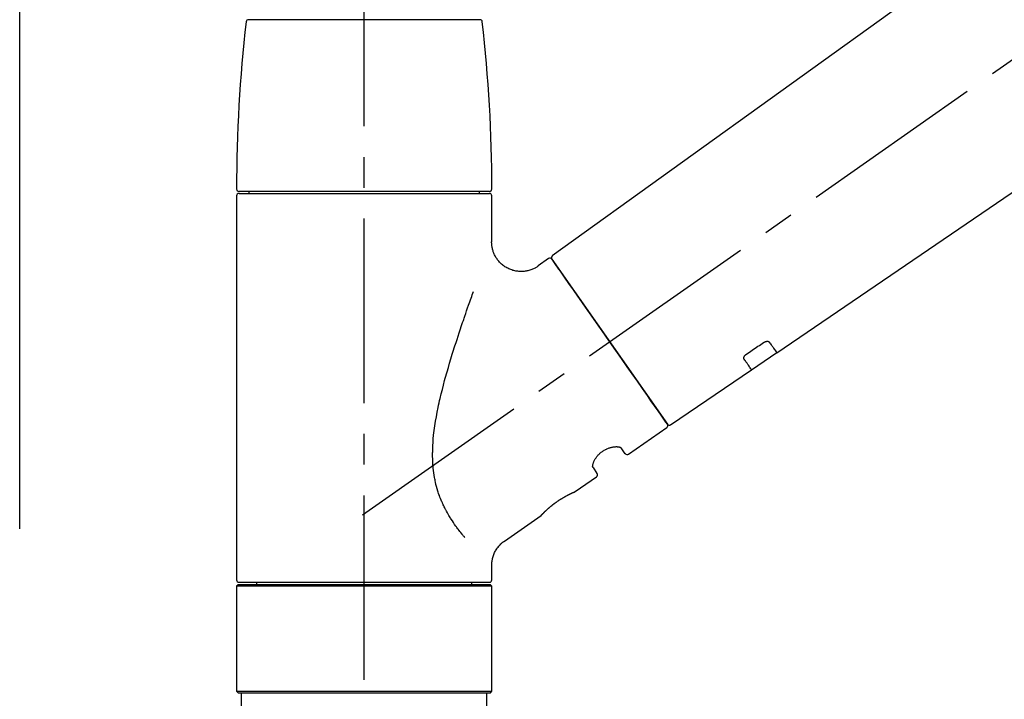
# Model space of a CAD drawing. Extents: x 163 to 26287, y 210 to 8610.
# Drawn here: x 17768 to 17968, y 2896 to 3035 of the extents above; entities that cross this region are included whole.
import ezdxf

# ---------------------------------------------------------------- set-up
doc = ezdxf.new("R2010")
doc.units = 0
doc.header["$LTSCALE"] = 50
doc.header["$MEASUREMENT"] = 0
doc.linetypes.add('CENTER2', pattern=[1.125, 0.75, -0.125, 0.125, -0.125])
doc.linetypes.add('DASHED', pattern=[0.75, 0.5, -0.25])
doc.layers.get('0').update_dxf_attribs({"linetype": 'CONTINUOUS'})
doc.layers.add('150-機器', color=8, linetype='CONTINUOUS')
doc.layers.add('166-寸法B', color=11, linetype='CONTINUOUS')
doc.styles.add('KH001', font='txt')
doc.dimstyles.new('KH1xx030', dxfattribs={"dimscale": 30, "dimtxt": 2, "dimasz": 0.6, "dimexe": 0.3, "dimexo": 1.2, "dimgap": 0.5, "dimtad": 3, "dimdec": 1, "dimdsep": 46, "dimlunit": 6, "dimtxsty": 'KH001', "dimblk": 'DOT', "dimcen": 1, "dimdle": 1, "dimclrd": 256, "dimclre": 256, "dimclrt": 256, "dimadec": 0, "dimazin": 0, "dimtfac": 1, "dimtdec": 1, "dimtix": 1, "dimtmove": 2, "dimatfit": 3, "dimldrblk": 'CLOSEDBLANK', "dimfxl": 1, "dimtolj": 1, "dimtzin": 0, "dimlwd": -1, "dimlwe": -1, "dimarcsym": 0})

# ---------------------------------------------------------------- blocks, each defined once
blk = doc.blocks.new('_Dot')
at = {"color": 0, "linetype": 'ByBlock', "lineweight": -2}
blk.add_line((-0.5, 0), (-1, 0), dxfattribs=at)
at = {"color": 0, "linetype": 'ByBlock', "const_width": 0.5}
blk.add_lwpolyline([(-0.25, 0, 1), (0.25, 0, 1)], format="xyb", close=True, dxfattribs=at)
blk = doc.blocks.new('*D87')
at = {"layer": '166-寸法B', "transparency": 16777216}
for p, q in [((17767.66, 3174.32), (17767.66, 3278.9)), ((19327.66, 2946.04), (19327.66, 3278.9)), ((17785.66, 3269.9), (19309.66, 3269.9))]:
    blk.add_line(p, q, dxfattribs=at)
at = {"layer": '166-寸法B', "transparency": 16777216, "xscale": 18, "yscale": 18, "zscale": 18, "rotation": 180}
blk.add_blockref('_Dot', (17767.66, 3269.9), dxfattribs=at)
at = {"layer": '166-寸法B', "transparency": 16777216, "xscale": 18, "yscale": 18, "zscale": 18}
blk.add_blockref('_Dot', (19327.66, 3269.9), dxfattribs=at)
at = {"layer": '166-寸法B', "transparency": 16777216, "insert": (18547.66, 3318.7), "char_height": 60, "attachment_point": 5, "style": 'KH001'}
blk.add_mtext('\\A1;1,560', dxfattribs=at)
blk = doc.blocks.new('_ClosedBlank')
at = {"color": 0, "linetype": 'ByBlock', "lineweight": -2}
for p, q in [((-1, 0.167), (0, 0)), ((-1, 0.167), (-1, -0.167)), ((0, 0), (-1, -0.167))]:
    blk.add_line(p, q, dxfattribs=at)
blk = doc.blocks.new('*D103')
at = {"layer": '166-寸法B', "transparency": 16777216}
for p, q in [((17767.66, 2966.11), (17767.66, 3278.9)), ((17797.66, 3269.9), (17239.96, 3269.9))]:
    blk.add_line(p, q, dxfattribs=at)
at = {"layer": '166-寸法B', "transparency": 16777216, "insert": (17518.81, 3319.31), "char_height": 60, "attachment_point": 5, "style": 'KH001'}
blk.add_mtext('\\A1;IHｺﾝｾﾝﾄ位置', dxfattribs=at)
blk = doc.blocks.new('_None')
blk = doc.blocks.new('*D148')
at = {"layer": '166-寸法B', "linetype": 'ByBlock', "transparency": 16777216}
for p, q in [((17767.66, 2931.11), (17767.66, 3175.86)), ((18417.66, 2931.11), (18417.66, 3175.86)), ((18399.66, 3166.86), (17785.66, 3166.86))]:
    blk.add_line(p, q, dxfattribs=at)
at = {"layer": '166-寸法B', "transparency": 16777216, "xscale": 18, "yscale": 18, "zscale": 18, "rotation": 180}
blk.add_blockref('_Dot', (17767.66, 3166.86), dxfattribs=at)
at = {"layer": '166-寸法B', "transparency": 16777216, "xscale": 18, "yscale": 18, "zscale": 18}
blk.add_blockref('_Dot', (18417.66, 3166.86), dxfattribs=at)
at = {"layer": '166-寸法B', "transparency": 16777216, "insert": (18092.66, 3211.86), "char_height": 60, "attachment_point": 5, "style": 'KH001'}
blk.add_mtext('\\A1;650', dxfattribs=at)

msp = doc.modelspace()

# ---------------------------------------------------------------- linework, layer by layer
at = {"layer": '150-機器', "color": 161, "linetype": 'CENTER2'}
msp.add_line((17837.66, 2844.14), (17837.66, 3148.07), dxfattribs=at)
at = {"layer": '150-機器', "color": 13, "linetype": 'CENTER2'}
msp.add_line((17837.32, 2933.97), (18124.19, 3134.84), dxfattribs=at)
at = {"layer": '150-機器', "color": 13, "linetype": 'Continuous'}
for p, q in [((17995.89, 3073.01), (17875.87, 2986.54)), ((17921.47, 2966.89), (18022.21, 3035.43)), ((17837.66, 3034.55), (17814.16, 3034.55)), ((17861.15, 3034.55), (17837.66, 3034.55)), ((17863.09, 2999.64), (17812.22, 2999.64)), ((17812.22, 2999.24), (17863.09, 2999.24)), ((17814.22, 2999.64), (17814.22, 2999.24)), ((17861.09, 2999.24), (17861.09, 2999.64)), ((17811.72, 2998.74), (17811.72, 2920.75)), ((17863.59, 2989.43), (17863.59, 2998.74)), ((17875.1, 2986), (17873, 2984.53)), ((17875.8, 2985.88), (17899.25, 2952.38)), ((17916.31, 2963.39), (17921.51, 2966.92)), ((17899.9, 2952.22), (17916.35, 2963.41)), ((17891.37, 2946.25), (17899.13, 2951.69)), ((17890.67, 2946.37), (17889.86, 2947.54)), ((17884.14, 2943.53), (17884.95, 2942.37)), ((17880.54, 2938.67), (17884.83, 2941.68)), ((17880.45, 2938.62), (17880.45, 2938.62)), ((17866.14, 2928.58), (17873.64, 2933.84)), ((17863.59, 2920.75), (17863.59, 2923.7)), ((17812.02, 2919.75), (17811.72, 2919.45)), ((17863.59, 2919.45), (17811.72, 2919.45)), ((17811.72, 2919.45), (17811.72, 2898.11)), ((17863.29, 2919.75), (17812.02, 2919.75)), ((17812.22, 2920.25), (17837.66, 2920.25)), ((17815.76, 2920.25), (17815.76, 2919.75)), ((17837.66, 2920.25), (17863.09, 2920.25)), ((17859.55, 2919.75), (17859.55, 2920.25)), ((17863.59, 2919.45), (17863.29, 2919.75)), ((17863.59, 2898.11), (17863.59, 2919.45)), ((17811.72, 2898.11), (17812.02, 2897.81)), ((17811.72, 2898.11), (17863.59, 2898.11)), ((17812.02, 2897.81), (17863.29, 2897.81)), ((17863.29, 2897.81), (17863.59, 2898.11))]:
    msp.add_line(p, q, dxfattribs=at)
at = {"layer": '150-機器', "color": 13, "linetype": 'DASHED', "ltscale": 0.5}
for p, q in [((17812.72, 2895.11), (17812.72, 2897.81)), ((17862.59, 2895.11), (17862.59, 2897.81))]:
    msp.add_line(p, q, dxfattribs=at)
at = {"layer": '150-機器', "color": 13, "linetype": 'Continuous'}
for points in [[(17873.01, 2984.5), (17873, 2984.5), (17873, 2984.5), (17873, 2984.5), (17872.99, 2984.49), (17872.95, 2984.45), (17872.9, 2984.41), (17872.85, 2984.38), (17872.8, 2984.34), (17872.7, 2984.27), (17872.59, 2984.21), (17872.47, 2984.15), (17872.36, 2984.09), (17872.19, 2984.01), (17872.02, 2983.92), (17871.85, 2983.85), (17871.68, 2983.77), (17871.5, 2983.7), (17871.31, 2983.64), (17871.12, 2983.59), (17870.93, 2983.54), (17870.73, 2983.5), (17870.53, 2983.46), (17870.33, 2983.43), (17870.13, 2983.41), (17869.92, 2983.39), (17869.71, 2983.38), (17869.51, 2983.38), (17869.3, 2983.38), (17869.09, 2983.4), (17868.89, 2983.42), (17868.68, 2983.44), (17868.47, 2983.48), (17868.26, 2983.52), (17868.05, 2983.57), (17867.84, 2983.62), (17867.64, 2983.69), (17867.43, 2983.76), (17867.23, 2983.84), (17867.02, 2983.93), (17866.83, 2984.03), (17866.63, 2984.13), (17866.44, 2984.24), (17866.26, 2984.36), (17866.08, 2984.48), (17865.91, 2984.61), (17865.74, 2984.74), (17865.58, 2984.88), (17865.42, 2985.02), (17865.28, 2985.16), (17865.14, 2985.31), (17865.01, 2985.46), (17864.88, 2985.61), (17864.76, 2985.77), (17864.64, 2985.93), (17864.53, 2986.09), (17864.43, 2986.25), (17864.33, 2986.41), (17864.24, 2986.58), (17864.16, 2986.74), (17864.08, 2986.91), (17864.01, 2987.08), (17863.94, 2987.24), (17863.88, 2987.41), (17863.83, 2987.58), (17863.78, 2987.75), (17863.73, 2987.91), (17863.69, 2988.08), (17863.66, 2988.25), (17863.63, 2988.4), (17863.61, 2988.56), (17863.59, 2988.73), (17863.58, 2988.89), (17863.57, 2989), (17863.56, 2989.11), (17863.55, 2989.22), (17863.55, 2989.33), (17863.55, 2989.39), (17863.56, 2989.44), (17863.56, 2989.5), (17863.57, 2989.56), (17863.57, 2989.56), (17863.57, 2989.57), (17863.57, 2989.57), (17863.57, 2989.58)], [(17877.23, 2983.83), (17876.91, 2984.29), (17876.6, 2984.72), (17876.33, 2985.11), (17876.11, 2985.42), (17876.07, 2985.48), (17876.02, 2985.55), (17875.96, 2985.65), (17875.86, 2985.78), (17875.83, 2985.83), (17875.8, 2985.87), (17875.79, 2985.89), (17875.79, 2985.88), (17875.79, 2985.88), (17875.79, 2985.88), (17875.79, 2985.88), (17875.8, 2985.88)], [(17899.25, 2952.38), (17899.25, 2952.38), (17899.25, 2952.38), (17899.25, 2952.38), (17899.25, 2952.38), (17898.97, 2952.79), (17898.68, 2953.19), (17898.4, 2953.59), (17898.12, 2954), (17897.39, 2955.04), (17896.66, 2956.09), (17895.92, 2957.13), (17895.19, 2958.18), (17894.17, 2959.64), (17893.15, 2961.1), (17892.12, 2962.56), (17891.1, 2964.02), (17889.94, 2965.68), (17888.78, 2967.33), (17887.62, 2968.99), (17886.46, 2970.65), (17885.34, 2972.25), (17884.22, 2973.84), (17883.1, 2975.44), (17881.98, 2977.04), (17881.08, 2978.34), (17880.17, 2979.63), (17879.26, 2980.93), (17878.35, 2982.23), (17878.07, 2982.63), (17877.79, 2983.03), (17877.51, 2983.43), (17877.23, 2983.83)], [(17858.11, 2929.31), (17858.1, 2929.33), (17858.09, 2929.34), (17858.07, 2929.36), (17858.06, 2929.38), (17858.05, 2929.39), (17858.03, 2929.41), (17858.02, 2929.42), (17858.01, 2929.44), (17857.93, 2929.53), (17857.86, 2929.62), (17857.79, 2929.7), (17857.71, 2929.79), (17857.65, 2929.87), (17857.59, 2929.94), (17857.53, 2930.02), (17857.47, 2930.09), (17857.29, 2930.32), (17857.11, 2930.55), (17856.93, 2930.78), (17856.75, 2931.02), (17856.62, 2931.18), (17856.5, 2931.34), (17856.38, 2931.5), (17856.27, 2931.67), (17856.03, 2932.01), (17855.79, 2932.36), (17855.56, 2932.7), (17855.33, 2933.05), (17855.21, 2933.24), (17855.1, 2933.42), (17854.99, 2933.6), (17854.88, 2933.79), (17854.71, 2934.08), (17854.55, 2934.37), (17854.39, 2934.66), (17854.23, 2934.96), (17854.18, 2935.06), (17854.13, 2935.16), (17854.08, 2935.26), (17854.03, 2935.36), (17853.93, 2935.56), (17853.83, 2935.77), (17853.73, 2935.97), (17853.63, 2936.18), (17853.59, 2936.28), (17853.54, 2936.39), (17853.49, 2936.49), (17853.45, 2936.6), (17853.31, 2936.91), (17853.18, 2937.23), (17853.05, 2937.55), (17852.93, 2937.87), (17852.85, 2938.09), (17852.77, 2938.31), (17852.7, 2938.53), (17852.63, 2938.76), (17852.49, 2939.21), (17852.36, 2939.67), (17852.24, 2940.13), (17852.14, 2940.59), (17852.09, 2940.82), (17852.04, 2941.06), (17851.99, 2941.29), (17851.95, 2941.53), (17851.87, 2941.99), (17851.8, 2942.47), (17851.74, 2942.94), (17851.69, 2943.41), (17851.67, 2943.65), (17851.65, 2943.89), (17851.63, 2944.13), (17851.61, 2944.37), (17851.59, 2944.85), (17851.57, 2945.33), (17851.56, 2945.81), (17851.56, 2946.29), (17851.56, 2946.53), (17851.57, 2946.77), (17851.57, 2947.01), (17851.58, 2947.25), (17851.6, 2947.97), (17851.64, 2948.68), (17851.68, 2949.4), (17851.75, 2950.11), (17851.8, 2950.59), (17851.86, 2951.06), (17851.93, 2951.53), (17852, 2952), (17852.15, 2952.94), (17852.31, 2953.88), (17852.48, 2954.82), (17852.67, 2955.76), (17852.77, 2956.22), (17852.87, 2956.68), (17852.98, 2957.14), (17853.09, 2957.6), (17853.3, 2958.51), (17853.53, 2959.42), (17853.76, 2960.32), (17854, 2961.23), (17854.12, 2961.68), (17854.25, 2962.12), (17854.37, 2962.57), (17854.5, 2963.02), (17854.75, 2963.9), (17855.01, 2964.79), (17855.28, 2965.67), (17855.55, 2966.56), (17855.68, 2966.99), (17855.82, 2967.43), (17855.96, 2967.87), (17856.1, 2968.3), (17856.31, 2968.95), (17856.52, 2969.6), (17856.73, 2970.25), (17856.94, 2970.9), (17857.01, 2971.11), (17857.08, 2971.32), (17857.16, 2971.54), (17857.23, 2971.75), (17857.37, 2972.18), (17857.51, 2972.6), (17857.65, 2973.02), (17857.8, 2973.45), (17857.87, 2973.66), (17857.94, 2973.87), (17858.01, 2974.08), (17858.08, 2974.29), (17858.28, 2974.85), (17858.47, 2975.42), (17858.67, 2975.98), (17858.87, 2976.55), (17858.99, 2976.9), (17859.11, 2977.25), (17859.24, 2977.6), (17859.36, 2977.95), (17859.49, 2978.3), (17859.61, 2978.64), (17859.73, 2978.98), (17859.85, 2979.32)], [(17915.33, 2966.61), (17915.62, 2966.81), (17915.91, 2967), (17916.2, 2967.2), (17916.49, 2967.39), (17916.78, 2967.59), (17917.07, 2967.78), (17917.36, 2967.98), (17917.65, 2968.18), (17917.94, 2968.37), (17918.23, 2968.57), (17918.52, 2968.76), (17918.8, 2968.96)], [(17918.8, 2968.96), (17918.81, 2968.96), (17918.81, 2968.96), (17918.82, 2968.97), (17918.82, 2968.97), (17918.83, 2968.98), (17918.84, 2968.98), (17918.85, 2968.99), (17918.86, 2969), (17918.88, 2969.01), (17918.89, 2969.01), (17918.91, 2969.02), (17918.92, 2969.03), (17918.94, 2969.04), (17918.96, 2969.05), (17918.98, 2969.06), (17919, 2969.07), (17919.02, 2969.08), (17919.04, 2969.09), (17919.06, 2969.1), (17919.08, 2969.11), (17919.11, 2969.12), (17919.14, 2969.13), (17919.18, 2969.14), (17919.21, 2969.15), (17919.25, 2969.17), (17919.28, 2969.18), (17919.32, 2969.19), (17919.36, 2969.19), (17919.4, 2969.2), (17919.44, 2969.21), (17919.49, 2969.21), (17919.53, 2969.21), (17919.57, 2969.21), (17919.6, 2969.21), (17919.64, 2969.2), (17919.68, 2969.2), (17919.71, 2969.19), (17919.74, 2969.18), (17919.77, 2969.17), (17919.8, 2969.16), (17919.82, 2969.15), (17919.85, 2969.14), (17919.87, 2969.13), (17919.89, 2969.12), (17919.9, 2969.11), (17919.91, 2969.09), (17919.93, 2969.08), (17919.94, 2969.07), (17919.95, 2969.06), (17919.95, 2969.06), (17919.96, 2969.05), (17919.96, 2969.04), (17919.96, 2969.04), (17919.97, 2969.04), (17919.97, 2969.03), (17919.97, 2969.03)], [(17919.97, 2969.03), (17920.09, 2968.85), (17920.22, 2968.68), (17920.34, 2968.51), (17920.46, 2968.33), (17920.55, 2968.2), (17920.65, 2968.06), (17920.74, 2967.93), (17920.84, 2967.8), (17920.96, 2967.62), (17921.09, 2967.44), (17921.21, 2967.26), (17921.34, 2967.08), (17921.37, 2967.04), (17921.39, 2967), (17921.42, 2966.96), (17921.46, 2966.9), (17921.47, 2966.89), (17921.47, 2966.89), (17921.47, 2966.89), (17921.47, 2966.89), (17921.47, 2966.89), (17921.47, 2966.89), (17921.47, 2966.89), (17921.47, 2966.89), (17921.47, 2966.9), (17921.46, 2966.9), (17921.46, 2966.9), (17921.46, 2966.9)], [(17914.85, 2965.56), (17914.85, 2965.56), (17914.85, 2965.57), (17914.85, 2965.57), (17914.84, 2965.57), (17914.84, 2965.58), (17914.83, 2965.59), (17914.83, 2965.6), (17914.82, 2965.6), (17914.82, 2965.62), (17914.81, 2965.64), (17914.8, 2965.65), (17914.8, 2965.67), (17914.79, 2965.69), (17914.79, 2965.72), (17914.79, 2965.74), (17914.78, 2965.77), (17914.78, 2965.8), (17914.79, 2965.83), (17914.79, 2965.86), (17914.8, 2965.89), (17914.8, 2965.93), (17914.81, 2965.96), (17914.83, 2966), (17914.84, 2966.03), (17914.85, 2966.07), (17914.87, 2966.11), (17914.89, 2966.15), (17914.91, 2966.18), (17914.93, 2966.22), (17914.96, 2966.25), (17914.98, 2966.28), (17915, 2966.31), (17915.02, 2966.33), (17915.05, 2966.36), (17915.07, 2966.38), (17915.09, 2966.41), (17915.11, 2966.43), (17915.13, 2966.44), (17915.15, 2966.46), (17915.17, 2966.48), (17915.19, 2966.5), (17915.21, 2966.52), (17915.23, 2966.53), (17915.25, 2966.55), (17915.26, 2966.56), (17915.28, 2966.57), (17915.29, 2966.58), (17915.31, 2966.59), (17915.31, 2966.59), (17915.32, 2966.6), (17915.33, 2966.6), (17915.33, 2966.61)], [(17916.35, 2963.42), (17916.35, 2963.42), (17916.35, 2963.42), (17916.35, 2963.42), (17916.35, 2963.42), (17916.35, 2963.41), (17916.36, 2963.41), (17916.36, 2963.41), (17916.36, 2963.41), (17916.36, 2963.41), (17916.36, 2963.41), (17916.35, 2963.42), (17916.35, 2963.42), (17916.31, 2963.48), (17916.28, 2963.52), (17916.25, 2963.56), (17916.23, 2963.6), (17916.1, 2963.78), (17915.97, 2963.96), (17915.85, 2964.14), (17915.72, 2964.32), (17915.63, 2964.46), (17915.53, 2964.59), (17915.44, 2964.73), (17915.34, 2964.86), (17915.22, 2965.04), (17915.1, 2965.21), (17914.97, 2965.39), (17914.85, 2965.56)], [(17884.14, 2943.54), (17884.14, 2943.54), (17884.13, 2943.54), (17884.13, 2943.54), (17884.13, 2943.55), (17884.13, 2943.55), (17884.12, 2943.56), (17884.12, 2943.56), (17884.12, 2943.57), (17884.11, 2943.61), (17884.09, 2943.64), (17884.09, 2943.68), (17884.08, 2943.72), (17884.07, 2943.78), (17884.07, 2943.85), (17884.08, 2943.92), (17884.09, 2943.99), (17884.1, 2944.09), (17884.12, 2944.18), (17884.15, 2944.28), (17884.17, 2944.37), (17884.21, 2944.48), (17884.25, 2944.59), (17884.29, 2944.7), (17884.34, 2944.81), (17884.4, 2944.94), (17884.46, 2945.06), (17884.52, 2945.17), (17884.59, 2945.29), (17884.67, 2945.41), (17884.75, 2945.53), (17884.84, 2945.65), (17884.93, 2945.77), (17885.02, 2945.89), (17885.12, 2946.01), (17885.22, 2946.12), (17885.33, 2946.23), (17885.44, 2946.34), (17885.56, 2946.45), (17885.68, 2946.55), (17885.8, 2946.65), (17885.93, 2946.75), (17886.05, 2946.84), (17886.18, 2946.93), (17886.31, 2947.02), (17886.44, 2947.09), (17886.58, 2947.17), (17886.71, 2947.24), (17886.85, 2947.31), (17886.98, 2947.37), (17887.12, 2947.43), (17887.26, 2947.48), (17887.4, 2947.53), (17887.53, 2947.58), (17887.67, 2947.62), (17887.8, 2947.65), (17887.94, 2947.69), (17888.07, 2947.71), (17888.21, 2947.74), (17888.34, 2947.76), (17888.47, 2947.78), (17888.59, 2947.79), (17888.71, 2947.79), (17888.84, 2947.8), (17888.96, 2947.8), (17889.06, 2947.79), (17889.16, 2947.78), (17889.27, 2947.77), (17889.37, 2947.76), (17889.45, 2947.74), (17889.52, 2947.72), (17889.6, 2947.7), (17889.67, 2947.67), (17889.71, 2947.65), (17889.75, 2947.63), (17889.78, 2947.6), (17889.82, 2947.58), (17889.83, 2947.57), (17889.84, 2947.57), (17889.85, 2947.56), (17889.85, 2947.55), (17889.85, 2947.55), (17889.85, 2947.55), (17889.85, 2947.54), (17889.85, 2947.54)], [(17873.59, 2933.8), (17873.59, 2933.81), (17873.59, 2933.81), (17873.6, 2933.81), (17873.6, 2933.81), (17873.6, 2933.81), (17873.6, 2933.81), (17873.6, 2933.81), (17873.6, 2933.81), (17873.6, 2933.81), (17873.6, 2933.81), (17873.6, 2933.81), (17873.6, 2933.81), (17873.61, 2933.82), (17873.61, 2933.82), (17873.61, 2933.83), (17873.62, 2933.83), (17873.63, 2933.84), (17873.64, 2933.86), (17873.66, 2933.87), (17873.67, 2933.89), (17873.68, 2933.9), (17873.68, 2933.9), (17873.69, 2933.91), (17873.7, 2933.91), (17873.71, 2933.93), (17873.72, 2933.94), (17873.74, 2933.96), (17873.75, 2933.97), (17873.77, 2933.99), (17873.78, 2934.01), (17873.8, 2934.02), (17873.82, 2934.04), (17873.84, 2934.06), (17873.86, 2934.08), (17873.88, 2934.1), (17873.9, 2934.13), (17873.92, 2934.15), (17873.94, 2934.17), (17873.97, 2934.2), (17873.99, 2934.22), (17874, 2934.23), (17874.02, 2934.25), (17874.03, 2934.26), (17874.04, 2934.27), (17874.08, 2934.31), (17874.12, 2934.35), (17874.16, 2934.39), (17874.2, 2934.44), (17874.24, 2934.47), (17874.27, 2934.5), (17874.3, 2934.53), (17874.33, 2934.56), (17874.38, 2934.61), (17874.44, 2934.66), (17874.49, 2934.71), (17874.54, 2934.76), (17874.56, 2934.78), (17874.58, 2934.8), (17874.6, 2934.82), (17874.62, 2934.83), (17874.66, 2934.87), (17874.7, 2934.91), (17874.74, 2934.94), (17874.78, 2934.98), (17874.8, 2935), (17874.82, 2935.02), (17874.84, 2935.04), (17874.86, 2935.06), (17874.92, 2935.11), (17874.99, 2935.17), (17875.05, 2935.23), (17875.12, 2935.29), (17875.16, 2935.33), (17875.21, 2935.37), (17875.26, 2935.41), (17875.3, 2935.45), (17875.38, 2935.51), (17875.45, 2935.57), (17875.53, 2935.64), (17875.6, 2935.7), (17875.63, 2935.72), (17875.65, 2935.74), (17875.68, 2935.76), (17875.71, 2935.78), (17875.76, 2935.82), (17875.81, 2935.87), (17875.86, 2935.91), (17875.92, 2935.95), (17875.97, 2935.99), (17876.02, 2936.03), (17876.08, 2936.08), (17876.13, 2936.12), (17876.18, 2936.16), (17876.24, 2936.2), (17876.3, 2936.24), (17876.35, 2936.28), (17876.41, 2936.33), (17876.46, 2936.37), (17876.52, 2936.41), (17876.58, 2936.45), (17876.61, 2936.47), (17876.63, 2936.49), (17876.66, 2936.51), (17876.69, 2936.53), (17876.78, 2936.59), (17876.87, 2936.65), (17876.95, 2936.72), (17877.04, 2936.78), (17877.1, 2936.81), (17877.16, 2936.85), (17877.21, 2936.89), (17877.27, 2936.93), (17877.36, 2936.99), (17877.45, 2937.04), (17877.53, 2937.1), (17877.62, 2937.15), (17877.65, 2937.17), (17877.68, 2937.19), (17877.71, 2937.21), (17877.73, 2937.22), (17877.79, 2937.26), (17877.85, 2937.29), (17877.91, 2937.33), (17877.97, 2937.36), (17877.99, 2937.38), (17878.02, 2937.4), (17878.05, 2937.42), (17878.08, 2937.43), (17878.16, 2937.48), (17878.25, 2937.53), (17878.33, 2937.58), (17878.42, 2937.63), (17878.47, 2937.66), (17878.52, 2937.69), (17878.58, 2937.72), (17878.63, 2937.75), (17878.71, 2937.79), (17878.78, 2937.83), (17878.86, 2937.87), (17878.94, 2937.91), (17878.96, 2937.92), (17878.99, 2937.94), (17879.01, 2937.95), (17879.04, 2937.96), (17879.09, 2937.99), (17879.13, 2938.01), (17879.18, 2938.04), (17879.23, 2938.06), (17879.25, 2938.07), (17879.28, 2938.09), (17879.3, 2938.1), (17879.32, 2938.11), (17879.39, 2938.14), (17879.45, 2938.17), (17879.52, 2938.21), (17879.59, 2938.24), (17879.63, 2938.26), (17879.66, 2938.28), (17879.7, 2938.3), (17879.74, 2938.32), (17879.82, 2938.35), (17879.89, 2938.38), (17879.96, 2938.41), (17880.03, 2938.45), (17880.06, 2938.46), (17880.09, 2938.47), (17880.12, 2938.49), (17880.15, 2938.5), (17880.18, 2938.52), (17880.22, 2938.53), (17880.26, 2938.55), (17880.29, 2938.56), (17880.3, 2938.57), (17880.31, 2938.57), (17880.32, 2938.58), (17880.34, 2938.58), (17880.35, 2938.59), (17880.37, 2938.6), (17880.39, 2938.61), (17880.41, 2938.62), (17880.42, 2938.62), (17880.43, 2938.62), (17880.43, 2938.63), (17880.44, 2938.63), (17880.46, 2938.64), (17880.47, 2938.64), (17880.49, 2938.65), (17880.52, 2938.66), (17880.53, 2938.67), (17880.54, 2938.67), (17880.55, 2938.67), (17880.55, 2938.67), (17880.54, 2938.67), (17880.54, 2938.67), (17880.54, 2938.67), (17880.54, 2938.67)], [(17880.33, 2938.57), (17880.34, 2938.57), (17880.35, 2938.58), (17880.35, 2938.58), (17880.36, 2938.58), (17880.37, 2938.59), (17880.39, 2938.59), (17880.4, 2938.6), (17880.41, 2938.6), (17880.42, 2938.61), (17880.42, 2938.61), (17880.43, 2938.61), (17880.44, 2938.62), (17880.44, 2938.62), (17880.44, 2938.62), (17880.44, 2938.62), (17880.44, 2938.62), (17880.45, 2938.62), (17880.45, 2938.62), (17880.45, 2938.62), (17880.45, 2938.62)], [(17863.59, 2923.7), (17863.59, 2923.74), (17863.59, 2923.79), (17863.59, 2923.84), (17863.59, 2923.89), (17863.59, 2924), (17863.59, 2924.12), (17863.59, 2924.23), (17863.6, 2924.35), (17863.62, 2924.53), (17863.65, 2924.72), (17863.69, 2924.9), (17863.73, 2925.08), (17863.78, 2925.28), (17863.84, 2925.48), (17863.9, 2925.68), (17863.98, 2925.87), (17864.06, 2926.07), (17864.15, 2926.27), (17864.24, 2926.46), (17864.35, 2926.66), (17864.46, 2926.85), (17864.58, 2927.03), (17864.7, 2927.21), (17864.84, 2927.39), (17864.98, 2927.56), (17865.13, 2927.72), (17865.28, 2927.88), (17865.44, 2928.03), (17865.54, 2928.14), (17865.65, 2928.24), (17865.76, 2928.34), (17865.88, 2928.43), (17865.94, 2928.47), (17866, 2928.51), (17866.06, 2928.54), (17866.13, 2928.58), (17866.13, 2928.58), (17866.13, 2928.58), (17866.13, 2928.58), (17866.14, 2928.59)]]:
    msp.add_lwpolyline(points, dxfattribs=at)
for centre, radius, start, end in [((18110.93, 3000.05), 299.21, 173.4651, 179.9836), ((17814.16, 3034.05), 0.499, 90, 173.4651), ((17861.15, 3034.05), 0.499, 6.5349, 90), ((17564.38, 3000.05), 299.21, 0.0164, 6.5349), ((17812.22, 3000.14), 0.499, 179.9836, 270), ((17812.22, 2998.74), 0.499, 90, 180), ((17863.09, 3000.14), 0.499, 270, 0.0164), ((17863.09, 2998.74), 0.499, 0, 90), ((17875.39, 2985.59), 0.499, 35, 125), ((17876.2, 2986.17), 0.499, 125.2729, 215), ((17898.84, 2952.09), 0.499, 305, 35), ((17899.66, 2952.66), 0.499, 215, 303.7358), ((17891.08, 2946.66), 0.499, 215, 305), ((17884.55, 2942.08), 0.499, 305, 35), ((17812.22, 2920.75), 0.499, 180, 270), ((17863.09, 2920.75), 0.499, 270, 0)]:
    msp.add_arc(centre, radius, start, end, dxfattribs=at)

# ---------------------------------------------------------------- dimensions: what is measured, and where the dimension line sits
at = {"layer": '166-寸法B'}
dim = msp.add_linear_dim(base=(17269.96, 3269.9), p1=(17767.66, 2930.11), p2=(17269.96, 2844.96), angle=180, text='IHｺﾝｾﾝﾄ位置', dimstyle='KH1xx030', override={"dimblk1": 'None', "dimblk2": 'None', "dimsah": 1, "dimse2": 1}, dxfattribs=at)
dim.commit()
dim.dimension.update_dxf_attribs({"geometry": '*D103', "text_midpoint": (17518.81, 3319.31)})
dim = msp.add_linear_dim(base=(19327.66, 3269.9), p1=(17767.66, 3138.32), p2=(19327.66, 2910.04), dimstyle='KH1xx030', dxfattribs=at)
dim.commit()
dim.dimension.update_dxf_attribs({"geometry": '*D87', "text_midpoint": (18547.66, 3318.7)})
dim = msp.add_linear_dim(base=(17767.66, 3166.86), p1=(18417.66, 2895.11), p2=(17767.66, 2895.11), dimstyle='KH1xx030', override={"dimfxl": 0.5, "dimarcsym": 1}, dxfattribs=at)
dim.commit()
dim.dimension.update_dxf_attribs({"geometry": '*D148', "text_midpoint": (18092.66, 3211.86)})

doc.saveas('drawing.dxf')
